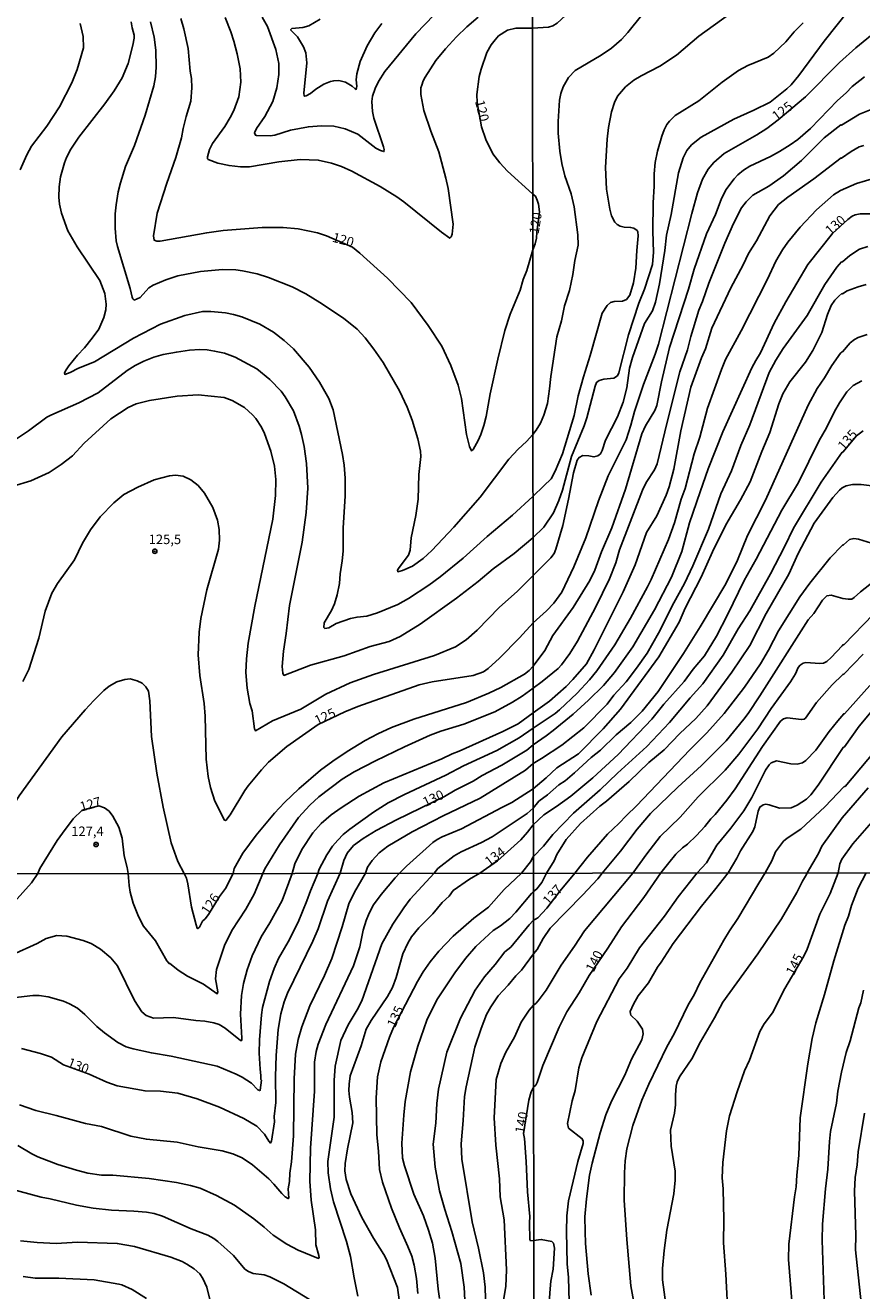
# Model space of a CAD drawing. Units: millimetres. Extents: x 187960 to 190372, y 1657660 to 1660435.
# Drawn here: x 189272 to 189492, y 1659769 to 1660102 of the extents above; entities that cross this region are included whole.
import ezdxf
from ezdxf.enums import TextEntityAlignment as Align

# ---------------------------------------------------------------- set-up
doc = ezdxf.new("R2010")
doc.units = ezdxf.units.MM
for name, color, linetype in [('IMAGEM', 7, 'Continuous'), ('V-CURVA_DE_NIVEL', 4, 'Continuous'), ('V-CURVA_MESTRA', 1, 'Continuous'), ('V-PONTO_DE_APARELHO', 4, 'Continuous'), ('V-TEXTO_DE_ALTIMETRIA', 2, 'Continuous'), ('X-LIMITE_1000', 7, 'Continuous')]:
    doc.layers.add(name, color=color, linetype=linetype)
picture_1 = doc.add_image_def('image1.jpg', size_in_pixel=(4018, 4621))

# ---------------------------------------------------------------- blocks, each defined once
blk = doc.blocks.new('805')
at = {"color": 0, "linetype": 'ByBlock', "lineweight": -2}
for radius in [0.562, 0.0806]:
    blk.add_circle((0, 0), radius, dxfattribs=at)

msp = doc.modelspace()

# ---------------------------------------------------------------- linework, layer by layer
at = {"layer": 'V-CURVA_DE_NIVEL'}
for points in [[(189390.78, 1660104.11), (189387.77, 1660101.57), (189385.1, 1660098.92), (189382.17, 1660095.74), (189379.68, 1660092.73), (189376.83, 1660088.33), (189376.3, 1660087.39), (189375.92, 1660086.23), (189375.74, 1660085.51), (189375.72, 1660083.8), (189376.49, 1660079.57), (189378.31, 1660074.14), (189380.47, 1660068.72), (189382.3, 1660061.8), (189382.88, 1660059.06), (189384.21, 1660049.66), (189383.93, 1660047.06), (189383.69, 1660046.33), (189383.31, 1660045.96), (189381.09, 1660047.54), (189371.24, 1660055.58), (189369.43, 1660056.88), (189364.98, 1660059.57), (189357.55, 1660063.61), (189354.82, 1660064.8), (189352.21, 1660065.7), (189348.71, 1660066.51), (189344.01, 1660066.64), (189338.37, 1660066.09), (189330.68, 1660064.76), (189328.33, 1660064.72), (189325.3, 1660065.06), (189322.3, 1660065.72), (189319.82, 1660066.68), (189319.65, 1660066.86), (189319.61, 1660067.39), (189320.14, 1660069.27), (189320.91, 1660070.9), (189324.16, 1660075.38), (189325.61, 1660077.73), (189326.53, 1660079.57), (189327.86, 1660083.2), (189328.37, 1660087), (189328.22, 1660090.51), (189327.41, 1660094.48), (189326.53, 1660097.77), (189325.76, 1660100.29), (189324.22, 1660104.05)], [(189333.96, 1660104.13), (189335.37, 1660101.61), (189337.62, 1660095.63), (189338.41, 1660091.96), (189338.39, 1660089.05), (189337.81, 1660085.51), (189336.83, 1660081.96), (189334.65, 1660077.99), (189332.49, 1660074.83), (189331.98, 1660073.67), (189332.21, 1660073.07), (189332.49, 1660072.96), (189336.06, 1660072.88), (189337.3, 1660073.05), (189341.44, 1660074.37), (189346.14, 1660075.31), (189349.6, 1660075.57), (189352.81, 1660075.44), (189355.84, 1660074.78), (189359.13, 1660073.37), (189363.87, 1660069.67), (189365.11, 1660069.01), (189366.01, 1660068.76), (189366.09, 1660069.27), (189365.9, 1660070), (189363.33, 1660077.52), (189362.95, 1660079.31), (189362.82, 1660081.92), (189362.97, 1660083.33), (189363.7, 1660085.38), (189364.59, 1660087.22), (189366.2, 1660089.82), (189374.42, 1660099.73), (189379.19, 1660104.71)], [(189365.45, 1660102.48), (189363.61, 1660099.95), (189361.6, 1660096.61), (189359.75, 1660092.43), (189358.89, 1660089.18), (189358.7, 1660087.6), (189358.85, 1660085.98), (189358.72, 1660085.12), (189358.4, 1660085.25), (189357.68, 1660085.97), (189355.88, 1660086.98), (189354.13, 1660087.45), (189352.81, 1660087.4), (189351.91, 1660087.23), (189350.16, 1660086.53), (189348.11, 1660085.18), (189346.68, 1660084.01), (189345.59, 1660083.45), (189345.16, 1660083.3), (189344.99, 1660083.39), (189344.9, 1660084.1), (189345.71, 1660092.13), (189345.46, 1660094.73), (189344.86, 1660096.32), (189343.26, 1660098.96), (189341.48, 1660100.8), (189341.83, 1660101.12), (189344.65, 1660101.37), (189346.27, 1660101.86), (189349.26, 1660103.57)], [(189405.15, 1659994.37), (189405.99, 1659995.48), (189407.13, 1659997.31), (189408.04, 1659999.49), (189408.96, 1660002.51), (189409.56, 1660006.39), (189409.85, 1660009.63), (189411.41, 1660020.04), (189412.67, 1660024.3), (189413.48, 1660028.18), (189414.8, 1660032.27), (189415.65, 1660036.41), (189416.16, 1660040.11), (189417.02, 1660044.17), (189417, 1660046.85), (189415.97, 1660054.19), (189415.18, 1660057.64), (189413.58, 1660062.41), (189412.73, 1660065.65), (189412.24, 1660068.89), (189411.8, 1660073.63), (189411.8, 1660076.65), (189412.14, 1660082.28), (189412.54, 1660084.07), (189413.16, 1660085.82), (189414.5, 1660088.21), (189416.25, 1660090.08), (189423.1, 1660094.09), (189425.78, 1660095.96), (189428.47, 1660098.22), (189430.13, 1660100.04), (189433.69, 1660104.51)], [(189456.95, 1660104.96), (189448.76, 1660099.1), (189442.88, 1660094.13), (189438.49, 1660091.19), (189433.58, 1660088.69), (189431.67, 1660087.54), (189429.53, 1660085.77), (189427.38, 1660083.35), (189426.57, 1660081.68), (189425.82, 1660079.21), (189425.07, 1660075.12), (189424.69, 1660072.05), (189424.26, 1660064.55), (189424.52, 1660058.87), (189425.37, 1660053.63), (189425.86, 1660051.88), (189426.67, 1660050.22), (189427.27, 1660049.62), (189428.08, 1660049.17), (189429.19, 1660048.92), (189430.86, 1660048.83), (189431.67, 1660048.6), (189432.56, 1660047.98), (189432.71, 1660047.68), (189432.83, 1660046.6), (189432.45, 1660042.76), (189432.24, 1660038.11), (189431.64, 1660034.28), (189430.64, 1660030.99), (189429.76, 1660029.9), (189428.72, 1660029.43), (189426.55, 1660029.35), (189425.56, 1660029.12), (189424.69, 1660028.3), (189423.41, 1660026.3), (189420.24, 1660015.13), (189418.45, 1660009.55), (189417.1, 1660004.56), (189415.97, 1659999.4), (189412.97, 1659989.25), (189411.05, 1659984.69), (189409.92, 1659982.75), (189408, 1659980.85), (189405.16, 1659978.08)], [(189488.19, 1660105.99), (189481.69, 1660097.78), (189475.11, 1660088.8), (189473.04, 1660086.31), (189471.91, 1660085.22), (189467.52, 1660081.79), (189463.26, 1660079.61), (189458.01, 1660077.27), (189449.38, 1660072.58), (189446.86, 1660070.56), (189445.67, 1660069.06), (189444.64, 1660067.15), (189443.41, 1660063.14), (189441.49, 1660052.22), (189440.29, 1660046.81), (189439.87, 1660042.76), (189438.42, 1660034.02), (189438.42, 1660034.02), (189437.4, 1660029.16), (189436.59, 1660026.9), (189434.52, 1660023.59), (189431.34, 1660014.66), (189430.59, 1660011.85), (189429.89, 1660006.65), (189428.89, 1660002.85), (189427.4, 1659999.02), (189424.26, 1659992.92), (189423.37, 1659990.15), (189422.9, 1659989.3), (189422.22, 1659988.72), (189421.22, 1659988.46), (189419.86, 1659988.78), (189418.32, 1659988.89), (189417.3, 1659988.35), (189416.76, 1659987.59), (189415.82, 1659984.31), (189414.54, 1659977.36), (189413.01, 1659970.41), (189411.2, 1659964.19), (189410.71, 1659963.12), (189409.88, 1659961.92), (189405.18, 1659957.18)], [(189286.16, 1660102.47), (189286.95, 1660099.01), (189286.99, 1660096.06), (189285.37, 1660090.38), (189283.92, 1660086.87), (189280.75, 1660080.51), (189277.4, 1660075.42), (189273.34, 1660070.15), (189272.13, 1660067.9), (189270.33, 1660063.93)], [(189405.16, 1659978.08), (189399.84, 1659973.19), (189393.18, 1659967.59), (189386.81, 1659961.87), (189380.79, 1659956.95), (189377.76, 1659954.73), (189372.5, 1659951.27), (189369.64, 1659949.67), (189364.3, 1659947.49), (189361.52, 1659946.57), (189358.96, 1659946.38), (189357.25, 1659946), (189353.41, 1659944.65), (189351.53, 1659943.54), (189350.5, 1659943.39), (189350.2, 1659943.63), (189350.3, 1659944.87), (189352.21, 1659948.11), (189353.02, 1659949.82), (189353.74, 1659952.17), (189354.32, 1659955.16), (189354.45, 1659957.73), (189355.05, 1659961.14), (189355.26, 1659963.67), (189355.26, 1659969.82), (189355.82, 1659978.19), (189355.82, 1659982.89), (189355.52, 1659986.31), (189355.09, 1659989.08), (189352.61, 1660000.83), (189351.5, 1660003.82), (189349.09, 1660008.1), (189346.31, 1660012.07), (189342.19, 1660016.92), (189339.8, 1660019.11), (189336.98, 1660021.29), (189333.37, 1660023.36), (189328.63, 1660025.29), (189326.45, 1660025.93), (189324.31, 1660026.35), (189320.47, 1660026.7), (189318.33, 1660026.7), (189313.63, 1660025.67), (189307.22, 1660023.36), (189300.13, 1660019.69), (189289.92, 1660013.52), (189285.69, 1660011.77), (189283.51, 1660010.65), (189282.1, 1660010.16), (189282.06, 1660010.49), (189282.31, 1660011.09), (189283.17, 1660012.39), (189285.43, 1660015.25), (189287.25, 1660017.15), (189289.34, 1660019.71), (189291.05, 1660022.07), (189292.37, 1660025.14), (189292.91, 1660027.19), (189292.99, 1660028.6), (189292.61, 1660031.42), (189291.28, 1660034.88), (189285.39, 1660043.68), (189282.91, 1660047.91), (189281.2, 1660052.61), (189280.71, 1660054.92), (189280.56, 1660056.8), (189280.58, 1660059.53), (189280.93, 1660062.1), (189281.99, 1660065.81), (189282.59, 1660067.22), (189283.7, 1660069.36), (189285.82, 1660072.52), (189292.65, 1660081.34), (189295.04, 1660084.74), (189297.14, 1660088.16), (189298.8, 1660091.91), (189300.02, 1660096.7), (189300.32, 1660098.58), (189300.32, 1660099.39), (189299.8, 1660101.26), (189299.54, 1660102.9)], [(189304.66, 1660102.85), (189305.6, 1660098.88), (189306.02, 1660095.46), (189306.09, 1660090.97), (189305.94, 1660088.41), (189305.51, 1660086.06), (189303.27, 1660078.33), (189300.43, 1660070.38), (189298.1, 1660064.83), (189296.73, 1660060.56), (189296.15, 1660058.21), (189295.58, 1660054.79), (189295.37, 1660052.4), (189295.34, 1660048.64), (189295.62, 1660045.31), (189295.96, 1660043.77), (189299.32, 1660032.75), (189299.83, 1660030.52), (189300, 1660030.01), (189300.37, 1660029.71), (189301.93, 1660030.39), (189304.23, 1660032.94), (189305.32, 1660033.66), (189308.65, 1660035.07), (189311.86, 1660036.05), (189317.82, 1660037.21), (189323.59, 1660037.74), (189327.09, 1660037.68), (189328.8, 1660037.42), (189328.8, 1660037.42), (189332.64, 1660036.61), (189335.68, 1660035.67), (189341.87, 1660033.19), (189345.5, 1660031.35), (189349.18, 1660029.11), (189355.41, 1660024.97), (189358.92, 1660022.04), (189361.09, 1660019.76), (189363.34, 1660016.85), (189365.83, 1660013.26), (189370.11, 1660005.85), (189372.09, 1660001.6), (189373.42, 1659998.18), (189374.87, 1659993.23), (189375.58, 1659990.02), (189375.66, 1659988.61), (189375.17, 1659983.87), (189375, 1659977.38), (189374.4, 1659973.06), (189373.2, 1659967.21), (189372.93, 1659963.96), (189372.5, 1659962.68), (189369.76, 1659959.01), (189369.57, 1659958.58), (189369.62, 1659958.28), (189370.84, 1659958.6), (189373.53, 1659959.78), (189376.35, 1659961.78), (189378.59, 1659963.9), (189384.38, 1659969.96), (189391.27, 1659977.91), (189398.86, 1659987.89), (189401.29, 1659990.54), (189403.5, 1659992.5), (189405.15, 1659994.37)], [(189405.17, 1659967.2), (189408.05, 1659970.02), (189410.56, 1659973.74), (189411.99, 1659976.98), (189412.97, 1659979.75), (189415.31, 1659988.57), (189418.64, 1659996.67), (189419.36, 1659998.76), (189421.54, 1660007.12), (189421.92, 1660008.06), (189422.58, 1660008.54), (189423.78, 1660008.93), (189426.46, 1660009.14), (189427.36, 1660009.8), (189427.74, 1660010.57), (189430.25, 1660020.59), (189433.05, 1660028.86), (189434.52, 1660032.57), (189436.57, 1660039.05), (189436.86, 1660042.29), (189436.69, 1660047.83), (189436.82, 1660055.25), (189437.08, 1660059.64), (189437.05, 1660062.88), (189437.33, 1660065.87), (189437.91, 1660068.89), (189439.02, 1660072.82), (189439.63, 1660074.48), (189440.4, 1660075.84), (189441.06, 1660076.78), (189442.58, 1660078.23), (189448.8, 1660082.09), (189454.9, 1660086.99), (189459.25, 1660090.04), (189461.64, 1660091.38), (189466.99, 1660093.6), (189468.46, 1660094.68), (189471.63, 1660097.65), (189473.87, 1660100.25), (189476.19, 1660102.64)], [(189405.21, 1659933.43), (189408.3, 1659937.58), (189410.41, 1659941.5), (189415.76, 1659948.92), (189420.13, 1659955.96), (189421.41, 1659958.73), (189423.22, 1659963.55), (189425.91, 1659969.81), (189429.47, 1659980), (189433.83, 1659994.58), (189434.75, 1659996.67), (189437.22, 1660000.64), (189437.74, 1660002), (189438.97, 1660008.23), (189441.06, 1660017.26), (189446.05, 1660032.57), (189447.56, 1660037.86), (189450.81, 1660047.11), (189453.13, 1660052.22), (189454.66, 1660056.15), (189455.9, 1660058.7), (189458.07, 1660061.58), (189459.05, 1660062.65), (189460.49, 1660063.86), (189462.19, 1660064.95), (189467.61, 1660067.5), (189469.95, 1660068.78), (189472.81, 1660070.53), (189474.77, 1660071.94), (189478.14, 1660074.82), (189485.25, 1660082.17), (189487.51, 1660084.2), (189489.11, 1660085.88), (189492.33, 1660088.46)], [(189494.51, 1660080), (189491.05, 1660078.57), (189486.28, 1660075.75), (189486.11, 1660075.78), (189481.76, 1660072.41), (189475.77, 1660066.44), (189471.02, 1660062.35), (189467.18, 1660059.68), (189463.02, 1660057.27), (189461.25, 1660055.51), (189460.01, 1660053.93), (189457.92, 1660049.88), (189455.6, 1660044.72), (189455.6, 1660044.72), (189451.4, 1660034.15), (189449.76, 1660029.37), (189448.78, 1660027.03), (189446.69, 1660020.12), (189445.84, 1660016.67), (189443.81, 1660010.83), (189440.36, 1659997.23), (189437.86, 1659986.65), (189437.1, 1659985.12), (189434.94, 1659981.71), (189434.01, 1659979.75), (189427.93, 1659964.01), (189426.93, 1659960.66), (189425.27, 1659956.43), (189421.6, 1659948.88), (189416.89, 1659940.05), (189414.88, 1659936.81), (189412.69, 1659933.83), (189411.76, 1659932.84), (189407.58, 1659929.39), (189405.21, 1659927.69)], [(189405.22, 1659921.15), (189409.54, 1659924.23), (189413.89, 1659928.09), (189415.69, 1659929.93), (189419.25, 1659934.06), (189421.3, 1659937.79), (189428.91, 1659953.01), (189432.02, 1659960.13), (189435.01, 1659968.58), (189437.76, 1659972.97), (189440.23, 1659978.42), (189440.96, 1659980.6), (189442.17, 1659985.25), (189444.09, 1659995.31), (189446.69, 1660006.78), (189449.46, 1660014.49), (189450.53, 1660016.88), (189452.21, 1660022.3), (189457.18, 1660032.95), (189460.46, 1660039.01), (189461.87, 1660041.95), (189463.91, 1660045.27), (189467.41, 1660051.84), (189469.69, 1660054.82), (189472.16, 1660056.81), (189478.99, 1660061.62), (189486.19, 1660067.1), (189486.32, 1660067.01), (189488.83, 1660068.81), (189490.97, 1660070.02), (189492.12, 1660070.4)], [(189494.93, 1660061.77), (189490.2, 1660060.38), (189486.04, 1660058.55), (189484.15, 1660057.36), (189479.71, 1660053.41), (189475.45, 1660048.92), (189472.16, 1660044.97), (189470.78, 1660042.97), (189469.03, 1660039.95), (189466.86, 1660035.21), (189459.93, 1660021.61), (189455.81, 1660014.07), (189454.7, 1660011.47), (189451.04, 1660001.32), (189449.01, 1659993.68), (189447.56, 1659989.25), (189445.18, 1659980.17), (189444.17, 1659977.36), (189442.41, 1659971.13), (189440.85, 1659966.79), (189436.29, 1659956.21), (189435.33, 1659954.29), (189430.81, 1659946.07), (189426.69, 1659939.07), (189421.94, 1659932.27), (189420.02, 1659929.82), (189416.8, 1659926.32), (189412.18, 1659921.95), (189412.18, 1659921.95), (189411.03, 1659921.01), (189405.22, 1659917.12)], [(189405.23, 1659907.83), (189407.43, 1659909.16), (189412.74, 1659912.72), (189418.59, 1659917.24), (189424.69, 1659923.47), (189426.48, 1659925.79), (189429.66, 1659929.37), (189432.41, 1659932.91), (189435.18, 1659936.83), (189438.18, 1659942.1), (189442.21, 1659950.07), (189445.03, 1659955.23), (189447.2, 1659959.86), (189451.29, 1659969.47), (189454.58, 1659978.77), (189457.33, 1659984.82), (189459.84, 1659991.51), (189462.23, 1659996.89), (189467.3, 1660010.7), (189468.99, 1660013.94), (189470.91, 1660016.97), (189477.22, 1660025.62), (189481.89, 1660033.81), (189485.06, 1660038.33), (189486.32, 1660039.73), (189486.59, 1660039.79), (189488.47, 1660041.44), (189491.05, 1660043.08), (189493.19, 1660043.76)], [(189492.76, 1660033.85), (189490.63, 1660033.23), (189487.81, 1660032.16), (189486.53, 1660031.39), (189486.36, 1660031.44), (189485.55, 1660030.73), (189484.55, 1660029.65), (189483.61, 1660028.31), (189482.59, 1660025.92), (189481.1, 1660021.19), (189478.79, 1660016.45), (189476.85, 1660013.43), (189472.67, 1660008.23), (189470.86, 1660005.03), (189469.82, 1660002.43), (189467.41, 1659994.88), (189465.32, 1659989.89), (189462.27, 1659981.92), (189459.78, 1659977.15), (189455.88, 1659970.62), (189452.36, 1659963.55), (189449.42, 1659956.85), (189445.22, 1659948.67), (189445.22, 1659948.67), (189443.58, 1659945), (189438.29, 1659935.92), (189428.21, 1659922.15), (189423.67, 1659916.94), (189417.14, 1659910.38), (189411.41, 1659906.71), (189408.69, 1659904.09), (189405.24, 1659901.2)], [(189405.24, 1659896.14), (189406.72, 1659897.95), (189408.98, 1659899.59), (189411.94, 1659902.22), (189413.63, 1659903.34), (189416.06, 1659905.39), (189420.51, 1659909.44), (189422.93, 1659911.36), (189427.08, 1659915.39), (189430.94, 1659918.6), (189433.9, 1659921.61), (189438.08, 1659926.75), (189444.79, 1659936.81), (189449.14, 1659943.76), (189455.86, 1659955.1), (189458.95, 1659961.37), (189461.61, 1659967.85), (189466.28, 1659977.1), (189477.51, 1660002.04), (189479.88, 1660006.48), (189481.78, 1660009.25), (189483.74, 1660012.49), (189486.06, 1660015.73), (189486.43, 1660016.15), (189486.55, 1660016.07), (189488.6, 1660018.44), (189489.71, 1660019.35), (189490.67, 1660019.86), (189493.06, 1660020.69)], [(189269.39, 1659993.22), (189272.58, 1659995.32), (189277.38, 1659998.89), (189278.43, 1659999.48), (189285.82, 1660002.73), (189290.84, 1660005.34), (189298.48, 1660011.17), (189300.56, 1660012.51), (189302.91, 1660013.67), (189305.54, 1660014.69), (189307.99, 1660015.38), (189311.45, 1660016.06), (189314.91, 1660016.53), (189317.61, 1660016.68), (189319.57, 1660016.61), (189321.49, 1660016.32), (189324.06, 1660015.72), (189326.92, 1660014.73), (189332.56, 1660011.66), (189335.97, 1660008.82), (189338.96, 1660005.75), (189340.05, 1660004.25), (189342.23, 1660000.58), (189343.73, 1659996.6), (189344.37, 1659994.38), (189345.01, 1659991.18), (189345.61, 1659986.73), (189345.97, 1659980.28), (189345.59, 1659973.83), (189344.54, 1659966.06), (189341.2, 1659949.4), (189340.31, 1659942.05), (189339.56, 1659937.39), (189339.28, 1659933.33), (189339.43, 1659931.58), (189339.71, 1659931.04), (189346.66, 1659933.74), (189355.54, 1659936.17), (189362.42, 1659938.61), (189367.38, 1659939.97), (189370.24, 1659941.25), (189375.54, 1659944.52), (189385.11, 1659951.31), (189390.79, 1659955.76), (189394.71, 1659959.05), (189400.21, 1659963.04), (189400.21, 1659963.04), (189405.17, 1659967.2)], [(189491.65, 1660008.48), (189489.35, 1660007.26), (189487.7, 1660005.63), (189485.74, 1660002.73), (189484.42, 1660000.38), (189482.35, 1659996.12), (189480.41, 1659992.79), (189475, 1659981.71), (189470.56, 1659974.46), (189463.83, 1659961.63), (189460.67, 1659956), (189456.35, 1659946.92), (189453.45, 1659941.33), (189450.29, 1659936.13), (189447.27, 1659932.65), (189444.9, 1659929.42), (189439.59, 1659923.42), (189436.41, 1659919.5), (189427.61, 1659910.27), (189420.88, 1659904.13), (189415.17, 1659899.31), (189411.37, 1659896.56), (189408, 1659894.39), (189405.25, 1659891.7)], [(189405.18, 1659957.18), (189401.06, 1659953.09), (189396.34, 1659949.01), (189390.49, 1659942.96), (189387.58, 1659940.4), (189384.83, 1659938.56), (189379.3, 1659936.26), (189363.27, 1659931.3), (189357.1, 1659929.04), (189350.71, 1659926.05), (189344.16, 1659922.11), (189336.7, 1659919.12), (189332.21, 1659916.48), (189331.98, 1659917.01), (189331.32, 1659921.71), (189330.76, 1659923.64), (189330.05, 1659927.69), (189329.69, 1659931.75), (189329.84, 1659935.38), (189330.31, 1659939.53), (189332.06, 1659949.23), (189336.83, 1659972.08), (189337.53, 1659978.36), (189337.57, 1659982.51), (189337.23, 1659986.05), (189336.29, 1659989.98), (189334.6, 1659994.64), (189333.84, 1659996.26), (189332.3, 1659998.61), (189331.49, 1659999.57), (189329.35, 1660001.51), (189326.11, 1660003.33), (189323.97, 1660004.1), (189317.18, 1660004.82), (189311.62, 1660004.44), (189304.36, 1660003.29), (189300.9, 1660002.41), (189298.76, 1660001.45), (189294.21, 1659998.53), (189287.21, 1659992.12), (189284.09, 1659988.78), (189281.12, 1659986.45), (189278, 1659984.4), (189273.13, 1659982.22), (189268.52, 1659980.77)], [(189408.71, 1659879.04), (189410.71, 1659882.29), (189411.45, 1659883.91), (189413.9, 1659887.87), (189417.7, 1659892.09), (189422.73, 1659896.65), (189424.5, 1659897.99), (189430.45, 1659903.09), (189435.61, 1659908.08), (189439.68, 1659911.48), (189443.83, 1659915.75), (189448.01, 1659919.65), (189450.93, 1659923.06), (189457.48, 1659931.87), (189462.19, 1659938.9), (189466.51, 1659947.3), (189472.42, 1659957.66), (189474.91, 1659963.12), (189479.11, 1659971.05), (189483.99, 1659977.83), (189485.74, 1659979.75), (189486.47, 1659980.38), (189487.49, 1659980.85), (189489.18, 1659981.26), (189491.44, 1659981.21), (189496.43, 1659980.64)], [(189494.17, 1659965.78), (189490.8, 1659966.87), (189489.52, 1659967.02), (189488.43, 1659966.72), (189486.81, 1659965.35), (189486.51, 1659965.31), (189483.35, 1659961.97), (189477.92, 1659955.31), (189475.36, 1659951.65), (189469.69, 1659942.74), (189467.11, 1659937.62), (189464.98, 1659934.04), (189460.82, 1659927.9), (189455.43, 1659920.97), (189450.91, 1659915.92), (189446.45, 1659911.49), (189432.41, 1659896.71), (189429.74, 1659894.2), (189427.76, 1659892.09), (189424.73, 1659889.32), (189419.55, 1659883.2), (189416.15, 1659879.05)], [(189423.41, 1659879.06), (189428.21, 1659884.78), (189432.54, 1659890.6), (189436.09, 1659894.73), (189443.22, 1659901.66), (189449.49, 1659907.31), (189455.99, 1659913.83), (189460.65, 1659919.52), (189461.78, 1659920.99), (189464.83, 1659925.64), (189477.53, 1659945.68), (189479.01, 1659947.34), (189481.33, 1659950.82), (189482.44, 1659951.99), (189483.55, 1659952.14), (189486.66, 1659951.24), (189488.03, 1659951.03), (189488.97, 1659951.09), (189489.65, 1659951.5), (189491.24, 1659952.99), (189496.17, 1659956.83)], [(189494.72, 1659947.15), (189486.92, 1659939.07), (189486.73, 1659939.11), (189486.42, 1659938.82), (189483.61, 1659935.7), (189482.4, 1659934.68), (189481.55, 1659934.27), (189480.61, 1659934.12), (189476.94, 1659934.44), (189476.22, 1659934.25), (189475.41, 1659933.68), (189474.93, 1659933.06), (189474.17, 1659931.4), (189472.89, 1659929.35), (189467.79, 1659922.28), (189464.3, 1659916.99), (189459.27, 1659910.3), (189455.67, 1659906.14), (189448.61, 1659899.08), (189443.86, 1659893.73), (189438.63, 1659888.64), (189435.07, 1659884.09), (189431.4, 1659879.06)], [(189326.38, 1659878.96), (189326.59, 1659880.25), (189328.92, 1659884.29), (189332.4, 1659888.99), (189337.19, 1659894.76), (189339.86, 1659897.58), (189343.64, 1659901.23), (189349.3, 1659906.12), (189352.55, 1659908.47), (189356.35, 1659911.03), (189361.07, 1659913.87), (189364.43, 1659915.66), (189367.99, 1659917.29), (189373.89, 1659919.51), (189387.67, 1659923.91), (189393.61, 1659926.32), (189396.77, 1659927.84), (189402.92, 1659931.34), (189404.16, 1659932.3), (189405.21, 1659933.43)], [(189259.68, 1659878.9), (189260.91, 1659884.33), (189261.76, 1659886.13), (189270.12, 1659899.33), (189281.33, 1659914.83), (189287.46, 1659921.99), (189289.7, 1659924.45), (189292.4, 1659927.07), (189293.77, 1659928.16), (189295.79, 1659929.36), (189297.87, 1659929.98), (189299.28, 1659930.1), (189301.16, 1659929.63), (189302.44, 1659928.99), (189303.42, 1659928.01), (189304.1, 1659926.88), (189304.49, 1659924.32), (189304.93, 1659914.92), (189306.32, 1659905.31), (189307.97, 1659896.42), (189310.06, 1659887.02), (189311.79, 1659882.07), (189313.49, 1659878.95)], [(189405.21, 1659927.69), (189402.32, 1659925.55), (189399.8, 1659923.99), (189395.19, 1659921.47), (189386.98, 1659918.18), (189380.92, 1659916.35), (189378.18, 1659915.28), (189371.39, 1659912.25), (189363.74, 1659908.57), (189358.15, 1659905.69), (189354.99, 1659903.72), (189348.92, 1659899.07), (189346.55, 1659896.87), (189343.56, 1659893.62), (189338.51, 1659886.51), (189334.69, 1659880.15), (189334.2, 1659878.97)], [(189448.31, 1659879.08), (189450.83, 1659881.77), (189453.55, 1659886.42), (189457.22, 1659890.9), (189460.61, 1659895.42), (189462.68, 1659898.91), (189466.28, 1659906.12), (189467.28, 1659907.48), (189467.84, 1659908.04), (189469.18, 1659908.54), (189472.93, 1659907.78), (189474.6, 1659907.69), (189476, 1659908.07), (189476.88, 1659908.67), (189479.52, 1659911.36), (189483.03, 1659916.31), (189485.29, 1659919.12), (189486.9, 1659920.93), (189487.05, 1659920.89), (189493.71, 1659928.39)], [(189405.22, 1659921.15), (189401.3, 1659918.29), (189397.28, 1659916.26), (189385.74, 1659911.09), (189383.91, 1659910.41), (189381.22, 1659909.08), (189365.94, 1659902.76), (189359.49, 1659899.26), (189354.79, 1659896.23), (189352.14, 1659894.35), (189349.47, 1659892.06), (189347.27, 1659889.63), (189344.39, 1659885.23), (189342.61, 1659881.51), (189341.84, 1659878.98)], [(189494.97, 1659922.53), (189490.92, 1659917.67), (189487.05, 1659912.23), (189486.75, 1659912.11), (189480.18, 1659902.15), (189478.24, 1659899.63), (189477.11, 1659898.5), (189474.64, 1659896.9), (189473.06, 1659896.24), (189469.95, 1659896.09), (189467.26, 1659896.99), (189466.37, 1659897.14), (189465.73, 1659897.03), (189464.85, 1659896.39), (189464.36, 1659895.29), (189463.51, 1659891.24), (189462.95, 1659889.96), (189459.71, 1659884.93), (189458.8, 1659883.01), (189456.52, 1659879.09)], [(189348.61, 1659878.98), (189348.96, 1659880.06), (189350.99, 1659883.82), (189352.51, 1659886.13), (189353.89, 1659887.68), (189355.32, 1659889.18), (189357.03, 1659890.63), (189363.23, 1659895.05), (189367.14, 1659897.51), (189371.39, 1659899.73), (189382.24, 1659904.81), (189386.92, 1659907.21), (189395.7, 1659911.24), (189401.51, 1659914.57), (189405.22, 1659917.12)], [(189466.25, 1659879.1), (189468.01, 1659882.24), (189468.92, 1659884.63), (189471.08, 1659887.4), (189472, 1659888.19), (189475.58, 1659890.57), (189481.91, 1659896.48), (189486.98, 1659901.79), (189487.23, 1659901.85), (189499.19, 1659916.03)], [(189405.23, 1659907.83), (189403.18, 1659906.12), (189391.28, 1659898.75), (189381.56, 1659894.13), (189373.4, 1659889.86), (189367.03, 1659886.12), (189364.72, 1659884.33), (189362.93, 1659882.36), (189361.71, 1659880.57), (189361.15, 1659879)], [(189370.12, 1659879.01), (189371.94, 1659880.87), (189378.86, 1659887.09), (189379.95, 1659887.88), (189381.28, 1659888.58), (189386.39, 1659890.71), (189396.96, 1659896.31), (189399.65, 1659897.59), (189405.24, 1659901.2)], [(189493.31, 1659901.43), (189486.44, 1659893.58), (189481.16, 1659886.08), (189480.22, 1659884.2), (189477.23, 1659879.11)], [(189298.74, 1659878.94), (189298.5, 1659880.54), (189297.74, 1659883.61), (189297.14, 1659888.26), (189296.28, 1659891.08), (189294.75, 1659893.99), (189293.74, 1659895.33), (189292.53, 1659896.23), (189291.01, 1659896.74), (189286.68, 1659895.61), (189284.33, 1659893.28), (189281.46, 1659889.58), (189280.11, 1659887.58), (189275.52, 1659880.27), (189275.05, 1659878.91)], [(189405.24, 1659896.14), (189403.65, 1659894.73), (189394.42, 1659888.62), (189391.64, 1659887.13), (189386.3, 1659884.65), (189384.46, 1659883.54), (189380.15, 1659880.21), (189379.24, 1659879.01)], [(189403.76, 1659889.82), (189405.25, 1659891.7)], [(189391.23, 1659879.03), (189395.85, 1659882.26), (189401.98, 1659887.82), (189403.76, 1659889.82)], [(189230.9, 1659878.87), (189236.39, 1659871.55), (189238.48, 1659869.39), (189240.17, 1659868.15), (189245.66, 1659865.19), (189247.03, 1659864.6), (189251.25, 1659863.92), (189255.68, 1659863.79), (189258.15, 1659864.26), (189260.84, 1659865.32), (189263.44, 1659866.58), (189265.48, 1659867.86), (189266.54, 1659868.86), (189273.32, 1659876.44), (189275.05, 1659878.91)], [(189341.84, 1659878.98), (189339.27, 1659871.87), (189335.99, 1659865.99), (189333.71, 1659862.28), (189331.34, 1659857.29), (189330.02, 1659853.63), (189329.04, 1659850.05), (189328.59, 1659846.89), (189328.29, 1659841.91), (189328.66, 1659835.64), (189328.64, 1659835.04), (189328.3, 1659835.02), (189324.27, 1659838.26), (189322.65, 1659839.24), (189321.31, 1659839.71), (189318.88, 1659840.14), (189316.54, 1659840.26), (189310.65, 1659841.07), (189305.46, 1659840.9), (189303.47, 1659841.6), (189302.38, 1659842.59), (189300.44, 1659845.53), (189295.93, 1659854.69), (189294.18, 1659856.8), (189291.52, 1659859.08), (189289.05, 1659860.51), (189286.96, 1659861.32), (189282.66, 1659862.47), (189280.01, 1659862.64), (189277.2, 1659861.83), (189274.86, 1659860.55), (189268.29, 1659857.59)], [(189268.46, 1659846.23), (189273.66, 1659846.87), (189275.33, 1659846.87), (189277.75, 1659846.49), (189281.72, 1659845.38), (189283.34, 1659844.7), (189285.43, 1659843.52), (189287.39, 1659841.86), (189290.49, 1659838.71), (189292.5, 1659837.02), (189296.08, 1659834.51), (189298.21, 1659833.4), (189300.09, 1659832.81), (189304.86, 1659831.74), (189310.04, 1659830.87), (189322.12, 1659828.29), (189327.19, 1659826.2), (189328.77, 1659825.37), (189331.19, 1659823.77), (189332.83, 1659822.09), (189333.28, 1659821.85), (189333.47, 1659821.94), (189333.77, 1659824.58), (189333.62, 1659824.79), (189333.66, 1659825.84), (189333.43, 1659827.46), (189333.22, 1659831.68), (189333.26, 1659835.17), (189333.77, 1659841.78), (189334.11, 1659843.66), (189335.94, 1659850.52), (189337.11, 1659853.97), (189338.24, 1659856.61), (189340.78, 1659860.93), (189343.46, 1659866.16), (189345.77, 1659871.74), (189346.7, 1659874.38), (189348.61, 1659878.98)], [(189370.12, 1659879.01), (189368.97, 1659877.83), (189365.31, 1659873.42), (189363.3, 1659870.67), (189362.11, 1659868.5), (189361.3, 1659866.58), (189360.53, 1659864.03), (189359.66, 1659859.68), (189358.02, 1659854.69), (189350.73, 1659839.27), (189348.75, 1659834.07), (189348.2, 1659832.11), (189347.75, 1659829.29), (189347.77, 1659821.71), (189346.73, 1659806.71), (189346.51, 1659798.06), (189346.9, 1659793.03), (189348.05, 1659785.23), (189348.09, 1659781.31), (189348.9, 1659778.49), (189348.98, 1659777.86), (189348.84, 1659777.74), (189343.47, 1659779.85), (189340.44, 1659781.45), (189336.88, 1659783.8), (189334.54, 1659785.95), (189331.77, 1659788.15), (189326.72, 1659791.7), (189322.01, 1659794.24), (189317.69, 1659796.16), (189315.13, 1659796.92), (189311.51, 1659797.65), (189304.26, 1659798.75), (189294.76, 1659799.61), (189291.73, 1659799.61), (189288.2, 1659800.16), (189285.17, 1659800.89), (189280.27, 1659802.42), (189274.98, 1659804.47), (189273.43, 1659805.23), (189269.72, 1659807.45)], [(189270.17, 1659818.1), (189274.52, 1659816.61), (189279.84, 1659815.33), (189287.56, 1659813.2), (189291.78, 1659812.39), (189299.49, 1659809.84), (189303.58, 1659809.07), (189311.68, 1659808.26), (189317.17, 1659807.07), (189323.48, 1659805.98), (189326.29, 1659805.23), (189328.77, 1659804.17), (189331.49, 1659802.31), (189335.71, 1659798.65), (189337.09, 1659797.27), (189339.14, 1659794.79), (189340.06, 1659793.88), (189340.8, 1659793.45), (189340.97, 1659793.6), (189340.84, 1659796.01), (189341.19, 1659797.93), (189341.25, 1659800.1), (189341.7, 1659803.13), (189342.21, 1659809.99), (189342.4, 1659824.95), (189342.74, 1659831.42), (189343.44, 1659835.3), (189344.4, 1659838.58), (189346.51, 1659844.17), (189350.39, 1659852.14), (189352.29, 1659856.57), (189355.01, 1659864.92), (189356.78, 1659870.97), (189358.27, 1659874.04), (189361.15, 1659879)], [(189298.74, 1659878.94), (189298.99, 1659875.75), (189299.31, 1659874.04), (189300.1, 1659871.14), (189301.45, 1659867.65), (189302.83, 1659865.09), (189305.94, 1659861.26), (189308.9, 1659856.01), (189309.5, 1659855.24), (189309.61, 1659855.35), (189311.89, 1659853.49), (189314.36, 1659851.96), (189318.58, 1659849.85), (189322.16, 1659847.32), (189322.31, 1659847.85), (189321.75, 1659851.2), (189321.99, 1659853.71), (189324.1, 1659860.02), (189325.99, 1659863.94), (189329.66, 1659869.57), (189331.85, 1659873.5), (189334.2, 1659878.97)], [(189326.38, 1659878.96), (189324.31, 1659874.98), (189322.78, 1659872.89), (189319.88, 1659868.19), (189319.03, 1659867.05), (189318.26, 1659866.37), (189317.55, 1659864.84), (189317.05, 1659864.47), (189316.9, 1659864.53), (189316.6, 1659865.47), (189315.4, 1659870.12), (189314.42, 1659876.26), (189314.08, 1659877.71), (189313.49, 1659878.95)], [(189359.17, 1659767.84), (189358.15, 1659772.61), (189357.17, 1659778.24), (189356.19, 1659782.16), (189352.73, 1659792.6), (189351.97, 1659796.05), (189351.33, 1659800.19), (189351.29, 1659803.21), (189352.88, 1659814.85), (189352.9, 1659824.52), (189353.18, 1659828.31), (189354.69, 1659835.05), (189356.63, 1659839.18), (189359, 1659843.06), (189360.15, 1659845.45), (189365.41, 1659860.45), (189368.35, 1659865.65), (189371.21, 1659869.91), (189372.93, 1659872.17), (189379.24, 1659879.01)], [(189391.23, 1659879.03), (189388.47, 1659877.45), (189384.16, 1659874.44), (189383.15, 1659873.01), (189381.33, 1659871.31), (189378.84, 1659868.35), (189375.21, 1659864.67), (189373.25, 1659862.24), (189372.27, 1659860.62), (189370.97, 1659857.8), (189369.23, 1659851.6), (189368.23, 1659848.98), (189366.97, 1659846.6), (189362.66, 1659840.29), (189361.32, 1659837.99), (189360.04, 1659833.6), (189357.15, 1659825.76), (189356.83, 1659823.54), (189356.78, 1659821.92), (189356.95, 1659820.09), (189357.68, 1659816.12), (189357.85, 1659813.4), (189356.46, 1659806.58), (189355.83, 1659802.7), (189355.76, 1659800.78), (189356.1, 1659798.48), (189357.31, 1659794.73), (189360.23, 1659788.49), (189363.3, 1659783.07), (189366.01, 1659778.75), (189366.65, 1659777.45), (189369.57, 1659770.06), (189370.04, 1659766.82)], [(189405.26, 1659874.1), (189406.23, 1659874.89), (189407.47, 1659876.53), (189408.71, 1659879.04)], [(189416.15, 1659879.05), (189412.3, 1659874.42), (189408.79, 1659869.78), (189406.49, 1659867.32), (189405.27, 1659866.58)], [(189405.28, 1659857.83), (189406.31, 1659858.95), (189407.83, 1659861.83), (189409.73, 1659864.53), (189418.18, 1659873.2), (189422.26, 1659877.56), (189423.41, 1659879.06)], [(189431.4, 1659879.06), (189418.69, 1659863.88), (189416.06, 1659859.82), (189412.58, 1659854.87), (189408.69, 1659848.24), (189406.55, 1659845.42), (189405.93, 1659844.76), (189405.29, 1659844.35)], [(189414.8, 1659763.14), (189414.48, 1659772.72), (189414.16, 1659776.26), (189414.01, 1659784.81), (189414.05, 1659788.96), (189414.5, 1659792.85), (189416.98, 1659803.23), (189418.37, 1659807.98), (189418.37, 1659808.58), (189418.14, 1659809.21), (189414.56, 1659812), (189414.22, 1659813.24), (189415.48, 1659819.18), (189416.23, 1659821.87), (189417.26, 1659827.81), (189418, 1659830.46), (189422, 1659839.99), (189427.86, 1659851.28), (189429.97, 1659854.05), (189433.22, 1659859.4), (189439.8, 1659867.73), (189443.37, 1659872.77), (189448.31, 1659879.08)], [(189456.52, 1659879.09), (189452.93, 1659874.52), (189449.46, 1659870.36), (189442.02, 1659860.51), (189438.84, 1659855.59), (189437.88, 1659854.35), (189435.51, 1659850.16), (189432.86, 1659846.75), (189431.57, 1659844.57), (189430.76, 1659842.64), (189430.78, 1659842.04), (189430.93, 1659841.66), (189432.58, 1659840.12), (189433.99, 1659838.03), (189434.18, 1659836.79), (189433.84, 1659835.16), (189431.06, 1659830.16), (189429.29, 1659825.93), (189425.83, 1659819.09), (189424.33, 1659815.46), (189422.83, 1659810.71), (189420.72, 1659802.81), (189420.08, 1659799.6), (189419.22, 1659793.4), (189418.84, 1659788.62), (189418.88, 1659784.81), (189418.99, 1659781.69), (189419.65, 1659773.66), (189420.46, 1659768.1)], [(189432.34, 1659762.8), (189430.93, 1659770.54), (189429.86, 1659782.68), (189429.18, 1659793.02), (189429.2, 1659800.24), (189429.39, 1659803.36), (189429.82, 1659806.57), (189431.4, 1659812.64), (189433.84, 1659819.3), (189435.68, 1659823.54), (189440.36, 1659833.32), (189442.26, 1659836.74), (189445.98, 1659844.44), (189447.56, 1659847.04), (189449.08, 1659850.21), (189455.38, 1659861.41), (189456.83, 1659863.9), (189459.04, 1659867.09), (189464.55, 1659876.37), (189466.25, 1659879.1)], [(189477.23, 1659879.11), (189477.12, 1659878.67), (189476, 1659876.88), (189474.53, 1659873.97), (189470.49, 1659867.05), (189464.25, 1659857.77), (189455.06, 1659845.08), (189452.88, 1659840.97), (189449.25, 1659834.69), (189446.94, 1659830.2), (189443.67, 1659825.5), (189443.07, 1659824.13), (189442.8, 1659822.98), (189442.64, 1659820.72), (189442.69, 1659818.11), (189442.37, 1659815.93), (189441.32, 1659811.44), (189441.53, 1659807.25), (189442.52, 1659800.63), (189442.56, 1659798.32), (189442.22, 1659794.73), (189440.36, 1659785.15), (189439.65, 1659779.81), (189439.27, 1659775.07), (189439.23, 1659772.12), (189440.14, 1659765.64)], [(189473.46, 1659763.31), (189472.39, 1659777.42), (189472.44, 1659781.48), (189473.93, 1659793.96), (189474.36, 1659796.52), (189474.53, 1659799.6), (189475.11, 1659804.77), (189475.38, 1659814.69), (189477.41, 1659828.92), (189477.41, 1659828.92), (189478.61, 1659835.54), (189479.53, 1659839.65), (189481.86, 1659847.13), (189484.23, 1659855.98), (189487.18, 1659865.34), (189488.12, 1659867.73), (189488.91, 1659870.55), (189490.71, 1659875.04), (189492.75, 1659879.12)], [(189405.26, 1659874.1), (189404.8, 1659873.7), (189400.64, 1659868.75), (189399.1, 1659867.13), (189396.65, 1659865.21), (189394.69, 1659863.94), (189390.17, 1659859.74), (189387.47, 1659856.61), (189384.65, 1659852.84), (189379.94, 1659845.7), (189377.26, 1659840.41), (189374.87, 1659833.56), (189373.02, 1659826.78), (189371.55, 1659818.98), (189371.19, 1659815.4), (189370.7, 1659808.07), (189370.89, 1659804.11), (189371.4, 1659802.1), (189373.85, 1659794.6), (189376.39, 1659788.89), (189377.73, 1659785.19), (189378.73, 1659781.73), (189379.45, 1659777.81), (189380.26, 1659769.67), (189380.65, 1659767.16)], [(189387.4, 1659763.37), (189387.11, 1659770.14), (189386.19, 1659776.36), (189383.89, 1659784.84), (189381.97, 1659790.56), (189380.58, 1659795.48), (189379.5, 1659801.72), (189378.92, 1659807.77), (189379.63, 1659813.31), (189379.9, 1659818.43), (189380.31, 1659822.22), (189382.52, 1659831.98), (189386.12, 1659840.89), (189389.94, 1659848.3), (189392.45, 1659851.79), (189395.25, 1659855.05), (189397.8, 1659858.36), (189399.38, 1659859.61), (189404.15, 1659865.41), (189405.27, 1659866.58)], [(189405.28, 1659857.83), (189402.17, 1659853.5), (189400.66, 1659852.03), (189398.7, 1659849.58), (189396.03, 1659846.79), (189394.09, 1659843.87), (189392.94, 1659841.82), (189391.52, 1659838.2), (189389.9, 1659833.3), (189387.59, 1659822.86), (189387.19, 1659820.26), (189386.85, 1659813.95), (189386.3, 1659807.86), (189386.49, 1659803.81), (189389.19, 1659787.32), (189390.83, 1659780.45), (189392.15, 1659773.93), (189392.58, 1659770.18), (189392.67, 1659767.07)], [(189492.05, 1659848.28), (189491.41, 1659844.95), (189490.84, 1659843.62), (189488.53, 1659834.91), (189487.5, 1659831.83), (189486.26, 1659826.7), (189485.34, 1659821.74), (189484.94, 1659818.54), (189483.44, 1659811.06), (189483.12, 1659808.49), (189482.69, 1659801.18), (189482.05, 1659796.01), (189481.28, 1659786.74), (189481.24, 1659782.55), (189481.92, 1659761.52)], [(189397.01, 1659764.09), (189398.04, 1659770.31), (189398.18, 1659774.7), (189397.57, 1659787.83), (189396.54, 1659793.88), (189396.37, 1659798.69), (189395.39, 1659807.52), (189394.95, 1659814.68), (189395.52, 1659824.78), (189396.71, 1659828.95), (189398.06, 1659831.94), (189400.29, 1659835.86), (189402.06, 1659839.82), (189404.15, 1659843.02), (189405.29, 1659844.35)], [(189492.01, 1659761.18), (189490, 1659779.94), (189490.05, 1659783.79), (189489.7, 1659795.37), (189489.87, 1659799), (189490.43, 1659802.34), (189490.71, 1659805.71), (189492.33, 1659815.93)], [(189264.8, 1659796.82), (189275.88, 1659793.81), (189278.27, 1659793.39), (189285.21, 1659791.72), (189289.56, 1659790.91), (189294.42, 1659790.4), (189300.21, 1659790.19), (189303.54, 1659789.87), (189305.58, 1659789.51), (189307.8, 1659788.87), (189315.32, 1659785.47), (189319.73, 1659783.84), (189321.27, 1659782.94), (189322.33, 1659782.2), (189326.49, 1659778.51), (189329.45, 1659774.93), (189330.39, 1659774.25), (189331.66, 1659773.74), (189334.52, 1659773.42), (189336.01, 1659772.89), (189339.72, 1659771.05), (189346.45, 1659766.96)], [(189320.6, 1659765.54), (189319.43, 1659770.18), (189318.43, 1659772.4), (189317.62, 1659773.68), (189316.11, 1659774.95), (189314.17, 1659776.25), (189312.93, 1659776.94), (189310.02, 1659778.09), (189300.45, 1659780.86), (189295.87, 1659781.67), (189285.47, 1659781.96), (189279.8, 1659781.67), (189274.81, 1659781.92), (189270.47, 1659782.35)]]:
    msp.add_lwpolyline(points, dxfattribs=at)
at = {"layer": 'V-CURVA_MESTRA'}
for points in [[(189497.49, 1660170.7), (189485.68, 1660167.14), (189483.72, 1660166.33), (189481.38, 1660165.1), (189477.81, 1660162.54), (189474.64, 1660159.68), (189467.67, 1660151.88), (189467.67, 1660151.88), (189463.36, 1660146.72), (189458.27, 1660141.24), (189455.37, 1660137.83), (189452.15, 1660134.67), (189449.4, 1660132.52), (189445.14, 1660129.8), (189440.83, 1660127.51), (189436.1, 1660125.28), (189430.83, 1660121.63), (189424.18, 1660116.15), (189419.32, 1660110.86), (189414.91, 1660105.56), (189411.58, 1660102.51), (189410.43, 1660101.85), (189409.24, 1660101.46), (189405.04, 1660101.22)], [(189405.1, 1660042.95), (189403.54, 1660037.53), (189402.62, 1660035.14), (189401.78, 1660032.36), (189399.18, 1660026.04), (189397.81, 1660021.68), (189395.91, 1660014.16), (189393.92, 1660005.06), (189392.88, 1659999.12), (189392.28, 1659996.77), (189391.51, 1659994.38), (189390.81, 1659992.8), (189389.42, 1659990.45), (189389.01, 1659990.11), (189388.46, 1659991.22), (189387.71, 1659994.38), (189386.39, 1660003.82), (189385.51, 1660007.37), (189383.63, 1660012.5), (189381.2, 1660017.58), (189377.61, 1660023.05), (189373.14, 1660029.07), (189366.9, 1660035.48), (189359.7, 1660042.06), (189357.7, 1660043.62), (189350.89, 1660046.59), (189348.54, 1660047.4), (189343.45, 1660048.47), (189339.52, 1660048.81), (189334.01, 1660048.81), (189323.76, 1660047.97), (189319.4, 1660047.4), (189307.14, 1660045.18), (189306.33, 1660045.18), (189305.62, 1660045.45), (189305.43, 1660046.63), (189306.41, 1660052.57), (189308.91, 1660060.47), (189311.26, 1660067.22), (189312.78, 1660072.37), (189313.2, 1660074.87), (189313.97, 1660078.03), (189315.23, 1660082), (189315.53, 1660085.55), (189315.42, 1660087.94), (189315.08, 1660089.91), (189314.51, 1660095.85), (189313.4, 1660101.01), (189312.59, 1660103.75)], [(189405.04, 1660101.22), (189400.7, 1660101.23), (189398.45, 1660100.71), (189396.14, 1660099.16), (189395.2, 1660098.11), (189394.22, 1660096.87), (189393.09, 1660094.82), (189391.55, 1660090.46), (189391, 1660088.5), (189390.38, 1660083.76), (189390.55, 1660081.7), (189391.62, 1660075.25), (189392.82, 1660071.96), (189394.65, 1660068.2), (189396.51, 1660065.81), (189398.52, 1660063.63), (189405.09, 1660057.62)], [(189496.32, 1660101.1), (189490.09, 1660096.07), (189485.77, 1660092.21), (189476.79, 1660083.13), (189469.68, 1660077.12), (189466.62, 1660074.79), (189464.06, 1660073.13), (189455.41, 1660068.23), (189452.7, 1660065.9), (189451.25, 1660064.14), (189449.76, 1660061.48), (189448.46, 1660057.89), (189446.95, 1660052.52), (189438.17, 1660018.16), (189437.29, 1660015.47), (189434.2, 1660007.5), (189431.83, 1660000.38), (189430.92, 1659996.84), (189429.66, 1659993.01), (189424.95, 1659983.54), (189422.39, 1659976.93), (189419.09, 1659967.21), (189415.91, 1659959.54), (189412.74, 1659952.9), (189410.64, 1659950.01), (189408.77, 1659948.04), (189405.2, 1659944.88)], [(189405.1, 1660042.95), (189405.78, 1660044.53), (189406.13, 1660046), (189406.17, 1660047.6), (189406.87, 1660052.93), (189406.64, 1660054.95), (189406.32, 1660055.98), (189405.81, 1660057.02), (189405.09, 1660057.62)], [(189494.17, 1660052.35), (189491.18, 1660052.37), (189489.9, 1660052.14), (189489.05, 1660051.75), (189487.92, 1660050.9), (189483.96, 1660047.22), (189477.43, 1660039.11), (189471.63, 1660029.29), (189468.56, 1660023.66), (189464.98, 1660015.81), (189463.74, 1660013.87), (189462.72, 1660011.89), (189455.09, 1659995.09), (189451.23, 1659985.33), (189449.1, 1659979.32), (189446.29, 1659971.13), (189444.3, 1659963.63), (189441.58, 1659956.89), (189437.14, 1659948.24), (189431.39, 1659938.52), (189426.59, 1659931.76), (189423.69, 1659928.41), (189419.81, 1659924.53), (189415.76, 1659920.87), (189410.48, 1659916.56), (189408.69, 1659915.13), (189405.23, 1659912.8)], [(189491.99, 1659995.33), (189490.26, 1659993.98), (189486.68, 1659989.76), (189486.47, 1659989.74), (189480.95, 1659981.86), (189473.64, 1659969.73), (189471.33, 1659964.87), (189467.65, 1659957.75), (189462.15, 1659948.03), (189459.14, 1659943.27), (189455.2, 1659936.39), (189449.87, 1659928.8), (189446.5, 1659925.13), (189441.11, 1659918.67), (189435.07, 1659912.29), (189427.44, 1659905.35), (189422.84, 1659900.92), (189415.8, 1659894.82), (189410.39, 1659889.17), (189407.96, 1659886.08), (189405.26, 1659883.35)], [(189271.06, 1659929.4), (189272.64, 1659932.56), (189275.24, 1659940.85), (189276.93, 1659947.94), (189278.68, 1659952.69), (189280.22, 1659955.18), (189284.69, 1659961.4), (189286.78, 1659965.76), (189288.89, 1659969.3), (189291.44, 1659972.68), (189294.98, 1659976.44), (189297.61, 1659978.55), (189301.29, 1659980.56), (189305.6, 1659982.42), (189309.66, 1659983.53), (189311.24, 1659983.65), (189313.21, 1659983.4), (189315.21, 1659982.44), (189317.13, 1659980.95), (189318.87, 1659978.92), (189321.04, 1659975.16), (189322.24, 1659971.83), (189322.71, 1659969.35), (189322.77, 1659966.57), (189322.52, 1659964.18), (189319.48, 1659953.5), (189317.86, 1659945.98), (189317.39, 1659942.43), (189317.18, 1659936.41), (189317.6, 1659931.03), (189318.71, 1659923.68), (189319.03, 1659920.35), (189319.31, 1659908.98), (189319.8, 1659904.45), (189320.38, 1659901.59), (189321.58, 1659897.92), (189324.1, 1659892.96), (189324.42, 1659892.85), (189325.55, 1659894.39), (189329.4, 1659900.78), (189330.27, 1659901.99), (189333.78, 1659906.16), (189335.69, 1659908.17), (189340.46, 1659912.31), (189348.75, 1659918.15), (189355.76, 1659921.45), (189359.17, 1659922.82), (189375.24, 1659928.55), (189378.7, 1659929.32), (189389.46, 1659930.98), (189392.15, 1659931.94), (189393.44, 1659932.84), (189396.34, 1659935.53), (189401.68, 1659940.89), (189405.2, 1659944.88)], [(189491.97, 1659936.6), (189486.94, 1659931.36), (189486.66, 1659931.27), (189483.84, 1659928.54), (189479.73, 1659923.87), (189476.79, 1659919.74), (189476.43, 1659919.5), (189475.79, 1659919.39), (189472.04, 1659919.89), (189471.06, 1659919.61), (189470.23, 1659918.95), (189465.49, 1659912.32), (189458.31, 1659901.17), (189456.15, 1659898.23), (189453.11, 1659894.48), (189451.93, 1659893.3), (189450.32, 1659891.26), (189448.16, 1659888.89), (189445.8, 1659886.63), (189444.47, 1659885.69), (189442.77, 1659883.99), (189440.87, 1659881.73), (189438.77, 1659879.07)], [(189405.23, 1659912.8), (189403.58, 1659911.35), (189396.98, 1659907.42), (189391.86, 1659904.69), (189389.46, 1659903.24), (189384.72, 1659900.84), (189381.92, 1659899.22), (189369.34, 1659893.05), (189363.96, 1659890.21), (189360.5, 1659888.16), (189358.02, 1659886.34), (189356.33, 1659884.29), (189355.47, 1659882.37), (189354.45, 1659878.99)], [(189485.38, 1659879.12), (189485.89, 1659881.47), (189486.38, 1659882.67), (189489.26, 1659886.72), (189496.59, 1659895.18)], [(189405.26, 1659883.35), (189404.51, 1659882.03), (189402.18, 1659879.04)], [(189354.45, 1659878.99), (189351.2, 1659871.65), (189348.67, 1659864.37), (189347.35, 1659861.17), (189340.63, 1659847.49), (189339.74, 1659845.23), (189338.86, 1659842.04), (189338.2, 1659837.9), (189337.63, 1659831.08), (189337.46, 1659825.59), (189337.54, 1659818.68), (189337.18, 1659815.02), (189337.27, 1659813.65), (189336.46, 1659808.58), (189336.22, 1659808.07), (189335.71, 1659808.58), (189334.63, 1659810.43), (189332.55, 1659812.46), (189329.15, 1659814.5), (189322.8, 1659817.49), (189316.88, 1659819.66), (189311.85, 1659821.15), (189307.29, 1659821.68), (189303.2, 1659821.75), (189295.91, 1659823.07), (189293.14, 1659824.03), (189288.47, 1659826.16), (189281.76, 1659828.63), (189278.63, 1659830.64), (189275.75, 1659831.64), (189270.72, 1659832.91)], [(189374.9, 1659768.48), (189374.58, 1659772.4), (189373.96, 1659775.98), (189373.3, 1659778.28), (189372.3, 1659780.88), (189370.06, 1659785.74), (189367.97, 1659790.94), (189365.65, 1659797.8), (189364.86, 1659801.08), (189364.6, 1659805.94), (189364.11, 1659810.2), (189363.94, 1659819.96), (189364.33, 1659825.5), (189365.18, 1659829.42), (189367.46, 1659835.94), (189368.53, 1659838.43), (189374.83, 1659850.52), (189376.35, 1659853.12), (189378.11, 1659855.71), (189380.39, 1659858.55), (189384.23, 1659862.47), (189389.62, 1659867.15), (189393.45, 1659870.12), (189397.61, 1659874.72), (189402.18, 1659879.04)], [(189405.31, 1659822.79), (189405.89, 1659823.26), (189406.25, 1659824), (189407.77, 1659828.41), (189412.09, 1659838.5), (189414.1, 1659842.56), (189417.35, 1659847.56), (189419.95, 1659852.09), (189424.89, 1659859.27), (189428.44, 1659864.91), (189434.36, 1659872.65), (189438.77, 1659879.07)], [(189485.38, 1659879.12), (189483.27, 1659873.72), (189480.56, 1659868.2), (189477.25, 1659859.05), (189476.41, 1659857.22), (189471.37, 1659848.71), (189468.12, 1659842.34), (189466, 1659839.41), (189464.83, 1659837.43), (189462.12, 1659829.86), (189460.81, 1659827.08), (189458.89, 1659821.53), (189456.86, 1659815.2), (189456.02, 1659811.27), (189455.08, 1659802.93), (189454.94, 1659798.87), (189455.19, 1659796.01), (189455.36, 1659787.89), (189455.28, 1659781.78), (189455.88, 1659773.57), (189456.47, 1659761.65)], [(189405.31, 1659822.79), (189404.73, 1659821.51), (189404.11, 1659819.32), (189402.7, 1659810.61), (189402.95, 1659809.26), (189403.39, 1659803.17), (189403.7, 1659795.24), (189404.37, 1659788.72), (189404.26, 1659787.06), (189404.37, 1659782.71), (189404.53, 1659782.39), (189405.35, 1659782.46)], [(189405.42, 1659714.71), (189406.25, 1659715.48), (189406.53, 1659716.17), (189406.96, 1659717.58), (189407.36, 1659720.4), (189407.36, 1659723.18), (189406.98, 1659728.82), (189407.28, 1659731.6), (189407.38, 1659744.25), (189407.85, 1659747.54), (189407.83, 1659749.38), (189408.22, 1659754.6), (189409.54, 1659763.01), (189409.52, 1659767.37), (189409.67, 1659769.72), (189409.89, 1659771.73), (189410.5, 1659774.9), (189410.85, 1659780.45), (189410.59, 1659781.71), (189410.14, 1659782.14), (189407.37, 1659782.72), (189405.35, 1659782.46)], [(189271.19, 1659772.95), (189274.3, 1659772.57), (189280.52, 1659772.53), (189289.81, 1659772.08), (189296.34, 1659770.97), (189297.06, 1659770.78), (189299.79, 1659769.54), (189303.56, 1659767.18)]]:
    msp.add_lwpolyline(points, dxfattribs=at)
at = {"layer": 'X-LIMITE_1000'}
for p, q in [((189407.4, 1657661.82), (189404.72, 1660433.27)), ((190368.42, 1659879.93), (187960.52, 1659877.55))]:
    msp.add_line(p, q, dxfattribs=at)

# ---------------------------------------------------------------- block references
at = {"layer": 'V-PONTO_DE_APARELHO', "xscale": 0.999998301267624, "yscale": 0.999998301267624, "zscale": 0.999998301267624}
for p in [(189305.77, 1659963.66), (189290.33, 1659886.56)]:
    msp.add_blockref('805', p, dxfattribs=at)

# ---------------------------------------------------------------- texts
at = {"layer": 'V-TEXTO_DE_ALTIMETRIA'}
for s, rotation, p in [('120', 284, (189389.16, 1660081.78)), ('125', 37, (189469.68, 1660076.11)), ('120', 81, (189407.42, 1660046.85)), ('130', 41, (189483.85, 1660046.06)), ('120', 345, (189352.03, 1660044.35)), ('135', 49, (189487.51, 1659989.5)), ('125', 25, (189348.78, 1659917.18)), ('130', 25, (189377.24, 1659895.69)), ('127', 16, (189286.66, 1659894.44)), ('134', 37, (189394.14, 1659880.1)), ('126', 56, (189320.44, 1659867.48)), ('137', 48, (189409.91, 1659869.87)), ('140', 63, (189421.8, 1659852.46)), ('145', 63, (189474.43, 1659851.59)), ('135', 65, (189369.63, 1659837.89)), ('130', 339, (189282.3, 1659827.51)), ('140', 80, (189403.66, 1659810.32))]:
    msp.add_text(s, height=2.5, rotation=rotation, dxfattribs=at).set_placement(p, align=Align.BOTTOM_LEFT)
for s, p in [('125,5', (189304.16, 1659964.77)), ('127,4', (189283.8, 1659888.01))]:
    msp.add_text(s, height=2.5, dxfattribs=at).set_placement(p, align=Align.BOTTOM_LEFT)

# ---------------------------------------------------------------- referenced raster images: frames only (the image files are external)
at = {"layer": 'IMAGEM'}
image = msp.add_image(picture_1, insert=(187959.89, 1657660.39), size_in_units=(2411.87, 2773.83), dxfattribs=at)
image.dxf.flags = 7

doc.saveas('drawing.dxf')
